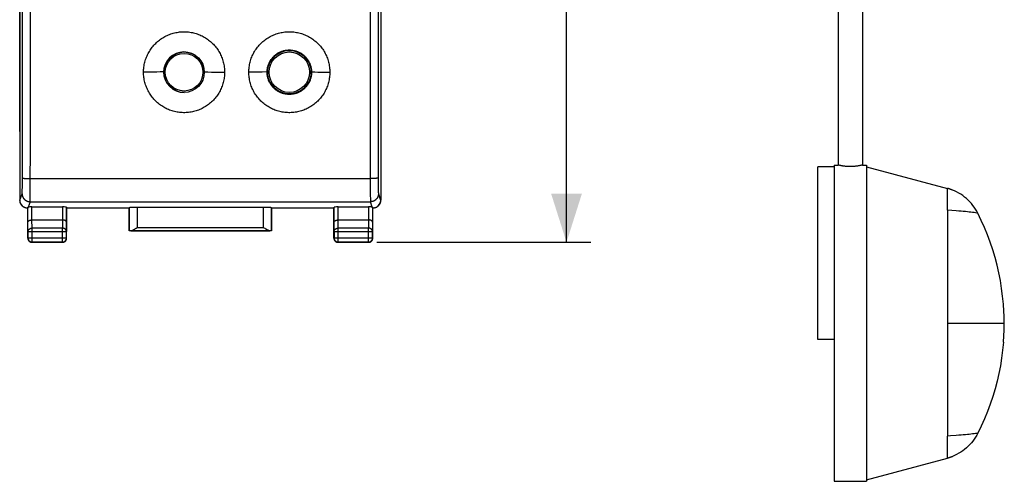
# Model space of a CAD drawing. Units: millimetres. Extents: x -3 to 164, y 44 to 148.
# Drawn here: x 103 to 164, y 44 to 73 of the extents above; entities that cross this region are included whole.
import ezdxf

# ---------------------------------------------------------------- set-up
doc = ezdxf.new("R2010")
doc.units = ezdxf.units.MM
doc.header["$LTSCALE"] = 16.335
doc.layers.get('0').update_dxf_attribs({"linetype": 'CONTINUOUS'})
for name, color, linetype in [('ASSI', 7, 'CONTINUOUS'), ('DRAFT', 7, 'CONTINUOUS'), ('RACCORDO', 7, 'CONTINUOUS'), ('SUPERFICI', 7, 'CONTINUOUS')]:
    doc.layers.add(name, color=color, linetype=linetype)
doc.styles.get("Standard").update_dxf_attribs({"font": 'txt', "width": 0.8})
doc.dimstyles.new('DIMSTYLE_1', dxfattribs={"dimtxt": 3, "dimasz": 3, "dimexe": 1.5, "dimexo": 0.5, "dimgap": 0.75, "dimtad": 1, "dimtxsty": 'STANDARD', "dimblk": '_FILLED', "dimblk1": '_FILLED', "dimblk2": '_FILLED', "dimcen": 0.09, "dimadec": 0, "dimazin": 0, "dimtfac": 1, "dimtofl": 0, "dimtmove": 0, "dimatfit": 3, "dimldrblk": '_FILLED', "dimfxl": 1, "dimtolj": 1, "dimarcsym": 0})

# ---------------------------------------------------------------- blocks, each defined once
blk = doc.blocks.new('_FILLED')
at = {"color": 0, "linetype": 'BYBLOCK'}
blk.add_solid([(0, 0), (-1, 0.317), (-1, -0.317)], dxfattribs=at)
blk = doc.blocks.new('*D3')
at = {"color": 7, "linetype": 'CONTINUOUS'}
for p, q in [((125.084, 108.136), (138.298, 108.136)), ((136.798, 108.136), (136.798, 83.636)), ((136.798, 59.136), (136.798, 83.636)), ((125.084, 59.136), (138.298, 59.136))]:
    blk.add_line(p, q, dxfattribs=at)
at = {"color": 7, "linetype": 'CONTINUOUS', "xscale": 3, "yscale": 3, "zscale": 3}
for p, rotation in [((136.798, 108.136), 90), ((136.798, 59.136), 270)]:
    blk.add_blockref('_FILLED', p, dxfattribs=dict(at, rotation=rotation))
at = {"color": 7, "linetype": 'CONTINUOUS', "insert": (133.048, 83.636), "char_height": 3, "width": 7.07143, "attachment_point": 2, "rotation": 90, "line_spacing_factor": 0.9}
blk.add_mtext('49', dxfattribs=at)

msp = doc.modelspace()

# ---------------------------------------------------------------- linework, layer by layer
at = {"color": 253, "linetype": 'CONTINUOUS'}
for p, q in [((110.879, 69.639), (110.684, 69.636)), ((111.08, 69.642), (110.879, 69.639)), ((111.287, 69.645), (111.08, 69.642)), ((111.499, 69.648), (111.287, 69.645)), ((111.715, 69.65), (111.499, 69.648)), ((111.934, 69.652), (111.715, 69.65)), ((114.434, 69.652), (114.654, 69.65)), ((114.654, 69.65), (114.87, 69.648)), ((114.87, 69.648), (115.082, 69.645)), ((115.082, 69.645), (115.288, 69.642)), ((115.288, 69.642), (115.489, 69.639)), ((115.489, 69.639), (115.684, 69.636))]:
    msp.add_line(p, q, dxfattribs=at)
at = {"color": 7, "linetype": 'CONTINUOUS'}
for p, q in [((153.32, 63.901), (153.57, 63.901)), ((153.32, 63.901), (153.32, 44.371)), ((155.025, 63.89), (155.007, 63.886)), ((155.07, 63.901), (155.32, 63.901)), ((155.32, 63.901), (155.32, 44.371)), ((153.32, 63.801), (152.32, 63.801)), ((152.32, 53.136), (152.32, 63.801)), ((155.32, 63.801), (160.32, 62.461)), ((160.32, 62.461), (160.32, 62.452)), ((160.32, 61.392), (160.319, 61.774)), ((160.32, 61.112), (160.32, 61.392)), ((160.319, 55.327), (160.32, 54.931)), ((160.32, 54.931), (160.32, 54.533)), ((163.773, 55.317), (163.773, 55.317)), ((160.32, 54.533), (160.32, 53.738)), ((160.32, 54.136), (163.83, 54.136)), ((160.32, 53.738), (160.32, 53.341)), ((153.32, 53.136), (152.32, 53.136)), ((160.32, 53.341), (160.319, 52.944)), ((160.318, 49.208), (160.32, 48.664)), ((160.32, 46.128), (160.32, 47.159)), ((155.32, 44.471), (160.32, 45.81)), ((160.32, 45.82), (160.32, 46.128)), ((160.32, 45.82), (160.32, 45.81)), ((153.32, 44.371), (155.32, 44.371))]:
    msp.add_line(p, q, dxfattribs=at)
for points in [[(110.684, 69.636), (110.686, 69.716), (110.689, 69.795), (110.696, 69.874), (110.705, 69.953), (110.716, 70.032), (110.73, 70.11), (110.746, 70.188), (110.765, 70.265), (110.786, 70.342), (110.81, 70.418), (110.836, 70.493), (110.864, 70.567), (110.895, 70.64), (110.928, 70.712), (110.963, 70.783), (111.001, 70.853), (111.04, 70.921), (111.082, 70.988), (111.126, 71.054), (111.172, 71.119), (111.22, 71.182), (111.27, 71.243), (111.322, 71.303), (111.375, 71.361), (111.431, 71.418), (111.488, 71.472), (111.547, 71.525), (111.608, 71.576), (111.67, 71.625), (111.734, 71.672), (111.8, 71.717), (111.867, 71.76), (111.935, 71.801), (112.004, 71.84), (112.075, 71.876), (112.147, 71.91), (112.219, 71.942), (112.293, 71.971), (112.368, 71.999), (112.443, 72.023), (112.519, 72.046), (112.596, 72.066), (112.674, 72.083), (112.751, 72.098), (112.83, 72.11), (112.908, 72.12), (112.987, 72.128), (113.066, 72.133), (113.145, 72.135), (113.224, 72.135), (113.303, 72.133), (113.382, 72.128), (113.461, 72.12), (113.539, 72.11), (113.617, 72.098), (113.695, 72.083), (113.772, 72.066), (113.849, 72.046), (113.925, 72.023), (114.001, 71.999), (114.075, 71.972), (114.149, 71.942), (114.222, 71.91), (114.294, 71.876), (114.364, 71.84), (114.434, 71.801), (114.502, 71.76), (114.569, 71.717), (114.634, 71.672), (114.698, 71.625), (114.761, 71.576), (114.821, 71.525), (114.88, 71.472), (114.938, 71.418), (114.993, 71.361), (115.047, 71.303), (115.099, 71.243), (115.149, 71.182), (115.197, 71.119), (115.243, 71.054), (115.287, 70.988), (115.329, 70.921), (115.368, 70.853), (115.406, 70.783), (115.441, 70.712), (115.474, 70.64), (115.505, 70.567), (115.533, 70.493), (115.559, 70.418), (115.583, 70.342), (115.604, 70.266), (115.623, 70.188), (115.639, 70.111), (115.653, 70.032), (115.664, 69.954), (115.673, 69.875), (115.679, 69.795), (115.683, 69.716), (115.684, 69.636)], [(117.184, 69.636), (117.186, 69.716), (117.189, 69.795), (117.196, 69.874), (117.205, 69.953), (117.216, 70.032), (117.23, 70.11), (117.246, 70.188), (117.265, 70.265), (117.286, 70.342), (117.31, 70.418), (117.336, 70.493), (117.364, 70.567), (117.395, 70.64), (117.428, 70.712), (117.463, 70.783), (117.501, 70.853), (117.54, 70.921), (117.582, 70.988), (117.626, 71.054), (117.672, 71.119), (117.72, 71.182), (117.77, 71.243), (117.822, 71.303), (117.875, 71.361), (117.931, 71.418), (117.988, 71.472), (118.047, 71.525), (118.108, 71.576), (118.17, 71.625), (118.234, 71.672), (118.3, 71.717), (118.367, 71.76), (118.435, 71.801), (118.504, 71.84), (118.575, 71.876), (118.647, 71.91), (118.719, 71.942), (118.793, 71.971), (118.868, 71.999), (118.943, 72.023), (119.019, 72.046), (119.096, 72.066), (119.174, 72.083), (119.251, 72.098), (119.33, 72.11), (119.408, 72.12), (119.487, 72.128), (119.566, 72.133), (119.645, 72.135), (119.724, 72.135), (119.803, 72.133), (119.882, 72.128), (119.961, 72.12), (120.039, 72.11), (120.117, 72.098), (120.195, 72.083), (120.272, 72.066), (120.349, 72.046), (120.425, 72.023), (120.501, 71.999), (120.575, 71.972), (120.649, 71.942), (120.722, 71.91), (120.794, 71.876), (120.864, 71.84), (120.934, 71.801), (121.002, 71.76), (121.069, 71.717), (121.134, 71.672), (121.198, 71.625), (121.261, 71.576), (121.321, 71.525), (121.38, 71.472), (121.438, 71.418), (121.493, 71.361), (121.547, 71.303), (121.599, 71.243), (121.649, 71.182), (121.697, 71.119), (121.743, 71.054), (121.787, 70.988), (121.829, 70.921), (121.868, 70.853), (121.906, 70.783), (121.941, 70.712), (121.974, 70.64), (122.005, 70.567), (122.033, 70.493), (122.059, 70.418), (122.083, 70.342), (122.104, 70.266), (122.123, 70.188), (122.139, 70.111), (122.153, 70.032), (122.164, 69.954), (122.173, 69.875), (122.179, 69.795), (122.183, 69.716), (122.184, 69.636)], [(115.684, 69.636), (115.683, 69.556), (115.679, 69.476), (115.673, 69.397), (115.664, 69.318), (115.653, 69.239), (115.639, 69.161), (115.623, 69.083), (115.604, 69.006), (115.583, 68.93), (115.559, 68.854), (115.533, 68.779), (115.505, 68.705), (115.474, 68.632), (115.441, 68.56), (115.406, 68.489), (115.368, 68.419), (115.329, 68.35), (115.287, 68.283), (115.243, 68.217), (115.197, 68.153), (115.149, 68.09), (115.099, 68.028), (115.047, 67.968), (114.993, 67.91), (114.937, 67.853), (114.88, 67.798), (114.821, 67.745), (114.76, 67.694), (114.697, 67.645), (114.633, 67.598), (114.568, 67.553), (114.501, 67.511), (114.433, 67.47), (114.364, 67.431), (114.293, 67.395), (114.222, 67.361), (114.149, 67.329), (114.076, 67.3), (114.002, 67.273), (113.926, 67.248), (113.85, 67.226), (113.774, 67.206), (113.697, 67.189), (113.619, 67.174), (113.541, 67.161), (113.462, 67.151), (113.383, 67.144), (113.304, 67.139), (113.224, 67.136), (113.145, 67.136), (113.065, 67.139), (112.986, 67.144), (112.907, 67.151), (112.828, 67.161), (112.75, 67.174), (112.672, 67.189), (112.595, 67.206), (112.518, 67.226), (112.442, 67.248), (112.367, 67.273), (112.293, 67.3), (112.219, 67.33), (112.147, 67.361), (112.075, 67.395), (112.005, 67.431), (111.936, 67.47), (111.868, 67.511), (111.801, 67.553), (111.736, 67.598), (111.672, 67.645), (111.609, 67.694), (111.548, 67.745), (111.489, 67.798), (111.431, 67.853), (111.376, 67.91), (111.322, 67.968), (111.27, 68.028), (111.22, 68.09), (111.172, 68.153), (111.126, 68.217), (111.082, 68.283), (111.04, 68.351), (111, 68.419), (110.963, 68.489), (110.928, 68.56), (110.895, 68.632), (110.864, 68.705), (110.836, 68.779), (110.81, 68.854), (110.786, 68.93), (110.765, 69.006), (110.746, 69.083), (110.73, 69.161), (110.716, 69.239), (110.705, 69.318), (110.696, 69.397), (110.689, 69.476), (110.686, 69.556), (110.684, 69.636)], [(122.184, 69.636), (122.183, 69.556), (122.179, 69.476), (122.173, 69.397), (122.164, 69.318), (122.153, 69.239), (122.139, 69.161), (122.123, 69.083), (122.104, 69.006), (122.083, 68.93), (122.059, 68.854), (122.033, 68.779), (122.005, 68.705), (121.974, 68.632), (121.941, 68.56), (121.906, 68.489), (121.868, 68.419), (121.829, 68.35), (121.787, 68.283), (121.743, 68.217), (121.697, 68.153), (121.649, 68.09), (121.599, 68.028), (121.547, 67.968), (121.493, 67.91), (121.437, 67.853), (121.38, 67.798), (121.321, 67.745), (121.26, 67.694), (121.197, 67.645), (121.133, 67.598), (121.068, 67.553), (121.001, 67.511), (120.933, 67.47), (120.864, 67.431), (120.793, 67.395), (120.722, 67.361), (120.649, 67.329), (120.576, 67.3), (120.502, 67.273), (120.426, 67.248), (120.35, 67.226), (120.274, 67.206), (120.197, 67.189), (120.119, 67.174), (120.041, 67.161), (119.962, 67.151), (119.883, 67.144), (119.804, 67.139), (119.724, 67.136), (119.645, 67.136), (119.565, 67.139), (119.486, 67.144), (119.407, 67.151), (119.328, 67.161), (119.25, 67.174), (119.172, 67.189), (119.095, 67.206), (119.018, 67.226), (118.942, 67.248), (118.867, 67.273), (118.793, 67.3), (118.719, 67.33), (118.647, 67.361), (118.575, 67.395), (118.505, 67.431), (118.436, 67.47), (118.368, 67.511), (118.301, 67.553), (118.236, 67.598), (118.172, 67.645), (118.109, 67.694), (118.048, 67.745), (117.989, 67.798), (117.931, 67.853), (117.876, 67.91), (117.822, 67.968), (117.77, 68.028), (117.72, 68.09), (117.672, 68.153), (117.626, 68.217), (117.582, 68.283), (117.54, 68.351), (117.5, 68.419), (117.463, 68.489), (117.428, 68.56), (117.395, 68.632), (117.364, 68.705), (117.336, 68.779), (117.31, 68.854), (117.286, 68.93), (117.265, 69.006), (117.246, 69.083), (117.23, 69.161), (117.216, 69.239), (117.205, 69.318), (117.196, 69.397), (117.189, 69.476), (117.186, 69.556), (117.184, 69.636)], [(153.586, 63.897), (153.577, 63.899), (153.572, 63.9), (153.57, 63.901)], [(153.677, 63.876), (153.633, 63.886), (153.614, 63.89), (153.586, 63.897)], [(154.32, 63.809), (154.271, 63.81), (154.223, 63.811), (154.175, 63.813), (154.127, 63.816), (154.08, 63.819), (154.034, 63.823), (153.989, 63.827), (153.946, 63.832), (153.905, 63.837), (153.866, 63.843), (153.829, 63.849), (153.794, 63.854), (153.762, 63.86), (153.732, 63.866), (153.703, 63.871), (153.677, 63.876)], [(155.007, 63.886), (154.962, 63.876), (154.936, 63.871), (154.908, 63.866), (154.878, 63.86), (154.845, 63.854), (154.811, 63.849), (154.774, 63.843), (154.735, 63.838), (154.693, 63.832), (154.65, 63.827), (154.606, 63.823), (154.56, 63.819), (154.513, 63.816), (154.465, 63.813), (154.417, 63.811), (154.368, 63.81), (154.32, 63.809)], [(155.07, 63.901), (155.068, 63.9), (155.062, 63.899), (155.053, 63.897), (155.025, 63.89)], [(160.319, 61.774), (160.319, 61.838), (160.319, 61.898), (160.319, 61.954), (160.32, 62.007), (160.321, 62.056), (160.322, 62.102), (160.324, 62.219)], [(160.32, 62.337), (160.32, 62.44), (160.32, 62.452)], [(160.324, 62.219), (160.324, 62.252), (160.323, 62.283), (160.322, 62.311), (160.32, 62.337)], [(162.195, 60.927), (162.127, 61.054), (162.053, 61.177), (161.972, 61.297), (161.886, 61.413), (161.795, 61.525), (161.697, 61.633), (161.595, 61.736), (161.488, 61.834), (161.375, 61.927), (161.259, 62.014), (161.138, 62.095), (161.014, 62.171), (160.887, 62.24), (160.756, 62.303), (160.623, 62.359)], [(160.32, 61.112), (160.321, 60.882), (160.322, 60.64), (160.323, 60.391), (160.322, 60.135), (160.321, 59.875)], [(163.773, 55.317), (163.727, 55.803), (163.665, 56.287), (163.587, 56.769), (163.493, 57.248), (163.384, 57.724), (163.26, 58.196), (163.12, 58.665), (162.964, 59.13), (162.794, 59.589), (162.609, 60.042), (162.409, 60.488), (162.195, 60.927)], [(160.321, 59.875), (160.318, 59.066), (160.317, 58.789), (160.317, 58.508), (160.318, 58.226), (160.319, 57.941), (160.32, 57.655), (160.322, 57.368), (160.324, 57.079), (160.323, 56.789)], [(160.323, 56.789), (160.32, 55.621), (160.319, 55.327)], [(160.319, 52.944), (160.321, 52.358), (160.323, 51.774)], [(163.773, 52.954), (163.727, 52.469), (163.665, 51.984), (163.587, 51.502), (163.493, 51.023), (163.384, 50.547), (163.26, 50.075), (163.12, 49.606), (162.964, 49.141), (162.794, 48.682), (162.609, 48.23), (162.409, 47.783), (162.195, 47.344)], [(160.323, 51.774), (160.323, 51.484), (160.324, 51.195), (160.322, 50.906), (160.32, 50.619), (160.319, 50.333), (160.318, 50.048), (160.317, 49.765), (160.317, 49.485), (160.318, 49.208)], [(160.32, 48.664), (160.322, 48.137), (160.323, 47.881), (160.322, 47.631), (160.321, 47.39), (160.32, 47.159)], [(162.195, 47.344), (162.127, 47.218), (162.053, 47.095), (161.972, 46.975), (161.886, 46.859), (161.795, 46.747), (161.697, 46.639), (161.595, 46.536), (161.488, 46.438), (161.375, 46.345), (161.259, 46.258), (161.138, 46.176), (161.014, 46.101), (160.887, 46.032), (160.756, 45.969), (160.623, 45.912)]]:
    msp.add_lwpolyline(points, dxfattribs=at)
at = {"color": 253, "linetype": 'CONTINUOUS'}
for points in [[(162.195, 60.927), (162.13, 60.94), (162.055, 60.953), (161.97, 60.965), (161.875, 60.978), (161.772, 60.99), (161.661, 61.002), (161.547, 61.013), (161.427, 61.025), (161.298, 61.036), (161.161, 61.048), (161.015, 61.059), (160.858, 61.072), (160.32, 61.112)], [(160.858, 47.2), (160.507, 47.173), (160.32, 47.159)], [(162.195, 47.344), (162.13, 47.331), (162.055, 47.319), (161.97, 47.306), (161.875, 47.294), (161.772, 47.282), (161.661, 47.27), (161.547, 47.258), (161.427, 47.247), (161.298, 47.235), (161.161, 47.224), (161.015, 47.212), (160.858, 47.2)]]:
    msp.add_lwpolyline(points, dxfattribs=at)
at = {"color": 7, "linetype": 'CONTINUOUS'}
msp.add_circle((119.684, 69.636), 1.25, dxfattribs=at)
for start, end in [(0.74605, 269.99892), (359.00375, 360)]:
    msp.add_arc((113.184, 69.636), 1.25, start, end, dxfattribs=at)
at = {"layer": 'ASSI', "color": 7, "linetype": 'CONTINUOUS'}
for p, q in [((103.034, 65.964), (103.034, 101.307)), ((125.334, 101.307), (125.334, 65.964)), ((153.57, 73.636), (153.57, 63.901)), ((155.07, 73.636), (155.07, 63.901))]:
    msp.add_line(p, q, dxfattribs=at)
at = {"layer": 'DRAFT', "color": 7, "linetype": 'CONTINUOUS'}
for p, q in [((118.474, 70.246), (118.491, 70.256)), ((118.491, 70.256), (118.508, 70.267)), ((118.508, 70.267), (118.525, 70.277)), ((118.525, 70.277), (118.612, 70.277)), ((120.844, 70.277), (120.757, 70.277)), ((120.844, 70.277), (120.861, 70.267)), ((120.861, 70.267), (120.878, 70.256)), ((120.878, 70.256), (120.895, 70.246)), ((118.491, 69.015), (118.474, 69.025)), ((118.508, 69.005), (118.491, 69.015)), ((118.525, 68.995), (118.508, 69.005)), ((118.525, 68.995), (118.612, 68.995)), ((120.844, 68.995), (120.757, 68.995)), ((120.861, 69.005), (120.844, 68.995)), ((120.878, 69.015), (120.861, 69.005)), ((120.895, 69.025), (120.878, 69.015)), ((109.784, 61.236), (105.934, 61.236)), ((109.784, 59.836), (109.784, 61.236)), ((122.434, 61.236), (118.584, 61.236)), ((118.584, 61.236), (118.584, 59.836)), ((118.584, 59.836), (109.784, 59.836))]:
    msp.add_line(p, q, dxfattribs=at)
at = {"layer": 'DRAFT', "color": 253, "linetype": 'CONTINUOUS'}
for p, q in [((117.451, 69.64), (117.184, 69.636)), ((117.729, 69.644), (117.451, 69.64)), ((118.016, 69.648), (117.729, 69.644)), ((118.311, 69.651), (118.016, 69.648)), ((121.058, 69.651), (121.255, 69.649)), ((121.255, 69.649), (121.45, 69.647)), ((121.45, 69.647), (121.64, 69.644)), ((121.64, 69.644), (121.826, 69.642)), ((121.826, 69.642), (122.008, 69.639)), ((122.008, 69.639), (122.184, 69.636))]:
    msp.add_line(p, q, dxfattribs=at)
at = {"layer": 'DRAFT', "color": 7, "linetype": 'CONTINUOUS'}
for points in [[(118.311, 69.651), (118.312, 69.698), (118.315, 69.746), (118.32, 69.793), (118.326, 69.84), (118.334, 69.887), (118.343, 69.934), (118.355, 69.98), (118.367, 70.026), (118.382, 70.071), (118.397, 70.116), (118.415, 70.16), (118.434, 70.204), (118.454, 70.247), (118.476, 70.289), (118.499, 70.331), (118.524, 70.371), (118.55, 70.411), (118.578, 70.45), (118.607, 70.488), (118.637, 70.524), (118.668, 70.56), (118.701, 70.595), (118.734, 70.628), (118.769, 70.66), (118.805, 70.691), (118.843, 70.721), (118.881, 70.75), (118.92, 70.777), (118.96, 70.803), (119.001, 70.827), (119.043, 70.85), (119.085, 70.872), (119.128, 70.892), (119.172, 70.91), (119.216, 70.927), (119.261, 70.943), (119.307, 70.957), (119.353, 70.969), (119.4, 70.98), (119.447, 70.989), (119.494, 70.996), (119.542, 71.002), (119.589, 71.006), (119.637, 71.009), (119.684, 71.01)], [(119.684, 71.01), (119.735, 71.009), (119.786, 71.006), (119.837, 71.001), (119.888, 70.994), (119.938, 70.986), (119.988, 70.976), (120.037, 70.963), (120.086, 70.949), (120.135, 70.934), (120.182, 70.916), (120.229, 70.897), (120.276, 70.876), (120.321, 70.853), (120.366, 70.828), (120.41, 70.802), (120.453, 70.774), (120.495, 70.745), (120.536, 70.714), (120.575, 70.681), (120.613, 70.648), (120.65, 70.612), (120.686, 70.576), (120.72, 70.538), (120.753, 70.499), (120.784, 70.459), (120.814, 70.417), (120.843, 70.374), (120.869, 70.331), (120.894, 70.286), (120.918, 70.241), (120.939, 70.195), (120.959, 70.148), (120.977, 70.1), (120.993, 70.052), (121.008, 70.003), (121.021, 69.954), (121.031, 69.904), (121.041, 69.854), (121.048, 69.803), (121.053, 69.752), (121.056, 69.702), (121.058, 69.651)], [(119.684, 68.262), (119.636, 68.263), (119.588, 68.266), (119.54, 68.27), (119.492, 68.276), (119.444, 68.284), (119.397, 68.293), (119.35, 68.304), (119.304, 68.316), (119.258, 68.33), (119.212, 68.346), (119.167, 68.364), (119.123, 68.382), (119.079, 68.403), (119.036, 68.425), (118.994, 68.449), (118.953, 68.474), (118.912, 68.5), (118.873, 68.528), (118.834, 68.557), (118.797, 68.588), (118.76, 68.62), (118.725, 68.653), (118.691, 68.687), (118.659, 68.722), (118.627, 68.759), (118.597, 68.797), (118.568, 68.836), (118.54, 68.876), (118.514, 68.917), (118.49, 68.958), (118.467, 69.001), (118.445, 69.044), (118.425, 69.088), (118.406, 69.132), (118.39, 69.177), (118.374, 69.223), (118.361, 69.269), (118.349, 69.316), (118.338, 69.363), (118.329, 69.411), (118.322, 69.459), (118.317, 69.507), (118.313, 69.555), (118.311, 69.603), (118.311, 69.651)], [(121.058, 69.651), (121.057, 69.603), (121.055, 69.555), (121.052, 69.507), (121.046, 69.459), (121.039, 69.411), (121.031, 69.364), (121.02, 69.317), (121.008, 69.27), (120.995, 69.224), (120.979, 69.178), (120.962, 69.133), (120.944, 69.088), (120.924, 69.044), (120.902, 69.001), (120.879, 68.959), (120.855, 68.917), (120.829, 68.877), (120.801, 68.837), (120.773, 68.798), (120.743, 68.761), (120.711, 68.724), (120.679, 68.689), (120.645, 68.654), (120.61, 68.621), (120.574, 68.589), (120.536, 68.558), (120.498, 68.529), (120.458, 68.501), (120.418, 68.475), (120.376, 68.45), (120.334, 68.426), (120.292, 68.404), (120.248, 68.383), (120.204, 68.364), (120.159, 68.347), (120.113, 68.331), (120.067, 68.317), (120.02, 68.304), (119.973, 68.293), (119.925, 68.284), (119.877, 68.276), (119.829, 68.27), (119.781, 68.266), (119.733, 68.263), (119.684, 68.262)]]:
    msp.add_lwpolyline(points, dxfattribs=at)
for radius, start, end in [(1.325, 28.93296, 151.06704), (1.356, 153.23372, 206.76628), (1.356, 333.23372, 26.76628), (1.325, 208.93296, 331.06704)]:
    msp.add_arc((119.684, 69.636), radius, start, end, dxfattribs=at)
at = {"layer": 'RACCORDO', "color": 7, "linetype": 'CONTINUOUS'}
for p, q in [((103.034, 105.537), (103.034, 61.735)), ((125.334, 105.537), (125.334, 61.735)), ((103.305, 61.296), (103.323, 61.287)), ((103.542, 61.302), (103.534, 61.236)), ((103.534, 59.386), (103.534, 61.236)), ((103.792, 61.314), (105.677, 61.314)), ((105.934, 61.236), (105.927, 61.301)), ((105.934, 59.386), (105.934, 61.236)), ((109.784, 61.236), (109.787, 61.262)), ((118.081, 61.288), (110.287, 61.288)), ((118.584, 61.236), (118.581, 61.262)), ((122.434, 61.236), (122.442, 61.301)), ((122.434, 59.386), (122.434, 61.236)), ((122.692, 61.314), (124.577, 61.314)), ((124.834, 61.236), (124.827, 61.302)), ((124.834, 59.386), (124.834, 61.236)), ((125.046, 61.287), (125.063, 61.296)), ((103.792, 60.513), (105.676, 60.513)), ((122.692, 60.513), (124.576, 60.513)), ((109.787, 59.839), (109.784, 59.836)), ((110.188, 59.978), (110.216, 59.996)), ((110.216, 59.996), (110.287, 60.04)), ((118.138, 60.005), (118.081, 60.04)), ((118.181, 59.978), (118.138, 60.005)), ((118.209, 59.961), (118.181, 59.978)), ((118.581, 59.839), (118.584, 59.836)), ((105.684, 59.136), (103.784, 59.136)), ((124.584, 59.136), (122.684, 59.136))]:
    msp.add_line(p, q, dxfattribs=at)
at = {"layer": 'RACCORDO', "color": 253, "linetype": 'CONTINUOUS'}
for p, q in [((124.672, 72.863), (124.673, 68.946)), ((125.162, 72.873), (125.163, 68.961)), ((103.203, 65.049), (103.205, 68.961)), ((103.693, 65.031), (103.695, 68.946)), ((103.201, 62.849), (103.203, 65.049)), ((103.691, 62.66), (103.693, 65.031)), ((103.198, 62.504), (103.2, 62.652)), ((103.2, 62.652), (103.201, 62.849)), ((103.357, 63.079), (103.392, 63.078)), ((103.392, 63.078), (103.429, 63.077)), ((103.429, 63.077), (103.47, 63.076)), ((103.47, 63.076), (103.512, 63.075)), ((103.512, 63.075), (103.555, 63.074)), ((103.555, 63.074), (103.623, 63.073)), ((103.623, 63.073), (103.692, 63.073)), ((103.689, 62.283), (103.691, 62.66)), ((103.692, 63.073), (124.723, 63.073)), ((124.677, 62.916), (124.679, 62.512)), ((124.791, 63.074), (124.723, 63.073)), ((124.857, 63.075), (124.791, 63.074)), ((124.899, 63.076), (124.857, 63.075)), ((124.939, 63.077), (124.899, 63.076)), ((124.977, 63.078), (124.939, 63.077)), ((125.012, 63.079), (124.977, 63.078)), ((125.044, 63.08), (125.012, 63.079)), ((125.167, 63.058), (125.168, 62.815)), ((125.168, 62.815), (125.169, 62.621)), ((125.169, 62.621), (125.171, 62.477)), ((103.052, 61.726), (103.185, 62.126)), ((103.192, 62.236), (103.193, 62.271)), ((103.193, 62.271), (103.195, 62.331)), ((103.195, 62.331), (103.196, 62.4)), ((103.196, 62.4), (103.198, 62.504)), ((103.684, 61.88), (103.686, 62.043)), ((103.686, 62.043), (103.689, 62.283)), ((124.679, 62.512), (124.681, 62.198)), ((124.681, 62.198), (124.683, 61.974)), ((125.171, 62.477), (125.173, 62.376)), ((125.173, 62.376), (125.174, 62.31)), ((125.174, 62.31), (125.176, 62.253)), ((125.176, 62.253), (125.177, 62.221)), ((125.177, 62.221), (125.178, 62.193)), ((125.184, 62.126), (125.317, 61.726)), ((103.034, 61.735), (103.052, 61.726)), ((103.675, 61.637), (103.565, 61.307)), ((103.675, 61.637), (124.694, 61.637)), ((103.681, 61.756), (103.682, 61.801)), ((103.682, 61.801), (103.684, 61.88)), ((124.683, 61.974), (124.685, 61.852)), ((124.685, 61.852), (124.687, 61.777)), ((124.687, 61.777), (124.688, 61.736)), ((124.688, 61.736), (124.689, 61.701)), ((124.804, 61.307), (124.694, 61.637)), ((125.317, 61.726), (125.334, 61.735)), ((103.542, 60.369), (103.542, 61.302)), ((103.792, 60.513), (103.792, 61.314)), ((105.677, 61.314), (105.677, 60.513)), ((105.927, 61.301), (105.927, 60.369)), ((109.787, 61.262), (109.787, 59.839)), ((110.287, 61.288), (110.287, 60.04)), ((118.081, 60.04), (118.081, 61.288)), ((118.581, 59.839), (118.581, 61.262)), ((122.442, 60.369), (122.442, 61.301)), ((122.692, 60.513), (122.692, 61.314)), ((124.577, 61.314), (124.577, 60.513)), ((124.827, 61.302), (124.827, 60.369)), ((103.547, 59.791), (103.542, 60.369)), ((103.797, 60.008), (103.792, 60.513)), ((105.676, 60.513), (105.671, 60.008)), ((105.927, 60.369), (105.921, 59.791)), ((122.447, 59.791), (122.442, 60.369)), ((122.697, 60.008), (122.692, 60.513)), ((124.576, 60.513), (124.571, 60.008)), ((124.827, 60.369), (124.821, 59.791)), ((103.547, 59.791), (105.921, 59.791)), ((103.547, 59.791), (103.547, 59.399)), ((105.671, 60.008), (103.797, 60.008)), ((103.797, 59.149), (103.797, 60.008)), ((105.671, 59.149), (105.671, 60.008)), ((105.921, 59.399), (105.921, 59.791)), ((109.888, 59.84), (118.481, 59.84)), ((110.287, 60.04), (118.081, 60.04)), ((122.447, 59.791), (124.821, 59.791)), ((122.447, 59.791), (122.447, 59.399)), ((124.571, 60.008), (122.697, 60.008)), ((122.697, 59.149), (122.697, 60.008)), ((124.571, 59.149), (124.571, 60.008)), ((124.821, 59.399), (124.821, 59.791)), ((103.534, 59.386), (103.547, 59.399)), ((103.547, 59.399), (105.921, 59.399)), ((103.784, 59.136), (103.797, 59.149)), ((103.797, 59.149), (105.671, 59.149)), ((105.684, 59.136), (105.671, 59.149)), ((105.934, 59.386), (105.921, 59.399)), ((122.434, 59.386), (122.447, 59.399)), ((122.447, 59.399), (124.821, 59.399)), ((122.684, 59.136), (122.697, 59.149)), ((122.697, 59.149), (124.571, 59.149)), ((124.584, 59.136), (124.571, 59.149)), ((124.834, 59.386), (124.821, 59.399))]:
    msp.add_line(p, q, dxfattribs=at)
for points in [[(124.67, 78.739), (124.67, 76.78), (124.672, 72.863)], [(125.16, 78.743), (125.16, 76.787), (125.162, 72.873)], [(103.205, 68.961), (103.206, 70.917), (103.208, 74.83)], [(103.695, 68.946), (103.696, 70.904), (103.698, 74.821)], [(124.673, 68.946), (124.674, 66.988), (124.676, 65.031), (124.677, 62.916)], [(125.163, 68.961), (125.164, 67.005), (125.167, 63.058)], [(103.202, 63.093), (103.203, 63.092), (103.205, 63.092), (103.208, 63.091), (103.212, 63.09), (103.217, 63.089), (103.224, 63.088), (103.231, 63.087), (103.239, 63.086), (103.249, 63.085), (103.259, 63.084), (103.27, 63.083), (103.283, 63.083), (103.296, 63.082), (103.31, 63.081), (103.325, 63.08), (103.357, 63.079)], [(125.167, 63.093), (125.166, 63.092), (125.164, 63.092), (125.161, 63.091), (125.157, 63.09), (125.151, 63.089), (125.145, 63.088), (125.138, 63.087), (125.129, 63.086), (125.12, 63.085), (125.11, 63.084), (125.098, 63.083), (125.086, 63.083), (125.073, 63.082), (125.059, 63.081), (125.044, 63.08)], [(103.185, 62.126), (103.186, 62.129), (103.186, 62.133), (103.187, 62.137), (103.188, 62.144), (103.188, 62.151), (103.189, 62.16), (103.189, 62.17), (103.19, 62.181), (103.191, 62.193), (103.191, 62.206), (103.192, 62.236)], [(103.185, 62.126), (103.186, 62.103), (103.187, 62.08), (103.19, 62.057), (103.194, 62.034), (103.199, 62.011), (103.205, 61.989), (103.212, 61.966), (103.22, 61.945), (103.23, 61.923), (103.24, 61.902), (103.251, 61.882), (103.263, 61.862), (103.276, 61.843), (103.29, 61.824), (103.305, 61.806), (103.321, 61.789), (103.337, 61.772), (103.354, 61.757), (103.372, 61.742), (103.391, 61.728), (103.41, 61.715), (103.43, 61.703), (103.451, 61.692), (103.472, 61.681), (103.493, 61.672), (103.515, 61.664), (103.537, 61.657), (103.56, 61.651), (103.582, 61.646), (103.605, 61.642), (103.629, 61.639), (103.652, 61.638), (103.675, 61.637)], [(125.184, 62.126), (125.183, 62.103), (125.181, 62.08), (125.179, 62.057), (125.175, 62.034), (125.17, 62.011), (125.164, 61.989), (125.156, 61.966), (125.148, 61.945), (125.139, 61.923), (125.129, 61.902), (125.118, 61.882), (125.106, 61.862), (125.093, 61.843), (125.079, 61.824), (125.064, 61.806), (125.048, 61.789), (125.032, 61.772), (125.014, 61.757), (124.996, 61.742), (124.978, 61.728), (124.958, 61.715), (124.938, 61.703), (124.918, 61.692), (124.897, 61.681), (124.876, 61.672), (124.854, 61.664), (124.832, 61.657), (124.809, 61.651), (124.786, 61.646), (124.763, 61.642), (124.74, 61.639), (124.717, 61.638), (124.694, 61.637)], [(125.178, 62.193), (125.179, 62.181), (125.179, 62.17), (125.18, 62.16), (125.18, 62.151), (125.181, 62.144), (125.182, 62.137), (125.182, 62.133), (125.183, 62.129), (125.184, 62.126)], [(103.675, 61.637), (103.676, 61.641), (103.676, 61.646), (103.677, 61.654), (103.678, 61.663), (103.678, 61.674), (103.679, 61.687), (103.679, 61.701), (103.68, 61.718), (103.681, 61.756)], [(124.689, 61.701), (124.69, 61.687), (124.691, 61.674), (124.691, 61.663), (124.692, 61.654), (124.692, 61.646), (124.693, 61.641), (124.694, 61.637)], [(103.547, 59.791), (103.548, 59.803), (103.549, 59.814), (103.551, 59.825), (103.553, 59.836), (103.556, 59.847), (103.56, 59.858), (103.564, 59.869), (103.569, 59.879), (103.575, 59.889), (103.581, 59.899), (103.588, 59.909), (103.595, 59.918), (103.603, 59.927), (103.612, 59.936), (103.621, 59.944), (103.63, 59.952), (103.64, 59.959), (103.651, 59.966), (103.662, 59.973), (103.673, 59.979), (103.684, 59.984), (103.696, 59.989), (103.708, 59.993), (103.72, 59.997), (103.733, 60), (103.746, 60.003), (103.758, 60.005), (103.771, 60.007), (103.784, 60.008), (103.797, 60.008)], [(105.921, 59.791), (105.921, 59.803), (105.92, 59.814), (105.918, 59.825), (105.916, 59.836), (105.913, 59.847), (105.909, 59.858), (105.904, 59.869), (105.899, 59.879), (105.894, 59.889), (105.888, 59.899), (105.881, 59.909), (105.873, 59.918), (105.865, 59.927), (105.857, 59.936), (105.848, 59.944), (105.838, 59.952), (105.828, 59.959), (105.818, 59.966), (105.807, 59.973), (105.796, 59.979), (105.785, 59.984), (105.773, 59.989), (105.761, 59.993), (105.748, 59.997), (105.736, 60), (105.723, 60.003), (105.71, 60.005), (105.697, 60.007), (105.684, 60.008), (105.671, 60.008)], [(122.447, 59.791), (122.448, 59.803), (122.449, 59.814), (122.451, 59.825), (122.453, 59.836), (122.456, 59.847), (122.46, 59.858), (122.464, 59.869), (122.469, 59.879), (122.475, 59.889), (122.481, 59.899), (122.488, 59.909), (122.495, 59.918), (122.503, 59.927), (122.512, 59.936), (122.521, 59.944), (122.53, 59.952), (122.54, 59.959), (122.551, 59.966), (122.562, 59.973), (122.573, 59.979), (122.584, 59.984), (122.596, 59.989), (122.608, 59.993), (122.62, 59.997), (122.633, 60), (122.646, 60.003), (122.658, 60.005), (122.671, 60.007), (122.684, 60.008), (122.697, 60.008)], [(124.821, 59.791), (124.821, 59.803), (124.82, 59.814), (124.818, 59.825), (124.816, 59.836), (124.813, 59.847), (124.809, 59.858), (124.804, 59.869), (124.799, 59.879), (124.794, 59.889), (124.788, 59.899), (124.781, 59.909), (124.773, 59.918), (124.765, 59.927), (124.757, 59.936), (124.748, 59.944), (124.738, 59.952), (124.728, 59.959), (124.718, 59.966), (124.707, 59.973), (124.696, 59.979), (124.685, 59.984), (124.673, 59.989), (124.661, 59.993), (124.648, 59.997), (124.636, 60), (124.623, 60.003), (124.61, 60.005), (124.597, 60.007), (124.584, 60.008), (124.571, 60.008)], [(103.547, 59.399), (103.548, 59.386), (103.549, 59.373), (103.551, 59.36), (103.553, 59.347), (103.556, 59.334), (103.56, 59.322), (103.564, 59.309), (103.569, 59.297), (103.575, 59.285), (103.581, 59.274), (103.588, 59.263), (103.595, 59.252), (103.603, 59.241), (103.612, 59.232), (103.621, 59.222), (103.63, 59.213), (103.64, 59.205), (103.651, 59.197), (103.661, 59.189), (103.672, 59.182), (103.684, 59.176), (103.696, 59.17), (103.708, 59.165), (103.72, 59.161), (103.733, 59.157), (103.745, 59.154), (103.758, 59.152), (103.771, 59.15), (103.784, 59.149), (103.797, 59.149)], [(105.671, 59.149), (105.684, 59.149), (105.697, 59.15), (105.71, 59.152), (105.723, 59.154), (105.736, 59.157), (105.748, 59.161), (105.761, 59.165), (105.773, 59.17), (105.785, 59.176), (105.796, 59.182), (105.807, 59.189), (105.818, 59.197), (105.829, 59.204), (105.839, 59.213), (105.848, 59.222), (105.857, 59.231), (105.866, 59.241), (105.873, 59.252), (105.881, 59.263), (105.888, 59.274), (105.894, 59.285), (105.9, 59.297), (105.905, 59.309), (105.909, 59.322), (105.913, 59.334), (105.916, 59.347), (105.918, 59.36), (105.92, 59.373), (105.921, 59.386), (105.921, 59.399)], [(122.447, 59.399), (122.448, 59.386), (122.449, 59.373), (122.451, 59.36), (122.453, 59.347), (122.456, 59.334), (122.46, 59.322), (122.464, 59.309), (122.469, 59.297), (122.475, 59.285), (122.481, 59.274), (122.488, 59.263), (122.495, 59.252), (122.503, 59.242), (122.512, 59.232), (122.521, 59.222), (122.53, 59.213), (122.54, 59.205), (122.55, 59.197), (122.561, 59.189), (122.572, 59.182), (122.584, 59.176), (122.596, 59.17), (122.608, 59.165), (122.62, 59.161), (122.633, 59.157), (122.645, 59.154), (122.658, 59.152), (122.671, 59.15), (122.684, 59.149), (122.697, 59.149)], [(124.571, 59.149), (124.584, 59.149), (124.597, 59.15), (124.61, 59.152), (124.623, 59.154), (124.636, 59.157), (124.649, 59.161), (124.661, 59.165), (124.673, 59.17), (124.685, 59.176), (124.696, 59.182), (124.707, 59.189), (124.718, 59.197), (124.729, 59.205), (124.739, 59.213), (124.748, 59.222), (124.757, 59.232), (124.766, 59.242), (124.774, 59.252), (124.781, 59.263), (124.788, 59.274), (124.794, 59.285), (124.8, 59.297), (124.805, 59.309), (124.809, 59.322), (124.813, 59.334), (124.816, 59.347), (124.818, 59.36), (124.82, 59.373), (124.821, 59.386), (124.821, 59.399)]]:
    msp.add_lwpolyline(points, dxfattribs=at)
at = {"layer": 'RACCORDO', "color": 7, "linetype": 'CONTINUOUS'}
for points in [[(103.323, 61.287), (103.31, 61.294), (103.29, 61.305), (103.271, 61.318), (103.251, 61.331), (103.233, 61.345), (103.215, 61.361), (103.198, 61.377), (103.182, 61.394), (103.166, 61.411), (103.152, 61.429), (103.138, 61.448), (103.125, 61.468), (103.114, 61.488), (103.103, 61.508), (103.093, 61.529), (103.084, 61.55), (103.077, 61.571), (103.07, 61.593), (103.065, 61.615), (103.06, 61.637), (103.056, 61.659), (103.054, 61.681), (103.052, 61.704), (103.052, 61.726)], [(125.317, 61.726), (125.316, 61.704), (125.315, 61.681), (125.312, 61.659), (125.309, 61.637), (125.304, 61.615), (125.299, 61.593), (125.292, 61.571), (125.284, 61.55), (125.276, 61.529), (125.266, 61.508), (125.255, 61.488), (125.244, 61.468), (125.231, 61.448), (125.217, 61.429), (125.203, 61.411), (125.187, 61.394), (125.171, 61.377), (125.154, 61.361), (125.136, 61.345), (125.117, 61.331), (125.098, 61.318), (125.079, 61.305), (125.058, 61.294), (125.046, 61.287)], [(103.534, 61.236), (103.511, 61.237), (103.488, 61.239), (103.465, 61.242), (103.442, 61.246), (103.419, 61.251), (103.396, 61.258), (103.374, 61.265), (103.352, 61.274), (103.331, 61.283), (103.323, 61.287)], [(103.542, 61.302), (103.542, 61.302), (103.543, 61.303), (103.544, 61.304), (103.546, 61.304), (103.549, 61.305), (103.552, 61.305), (103.556, 61.306), (103.56, 61.306), (103.565, 61.307)], [(124.804, 61.307), (124.808, 61.306), (124.813, 61.306), (124.816, 61.305), (124.82, 61.305), (124.822, 61.304), (124.824, 61.304), (124.826, 61.303), (124.827, 61.302), (124.827, 61.302)], [(125.046, 61.287), (125.038, 61.283), (125.016, 61.274), (124.995, 61.265), (124.972, 61.258), (124.95, 61.251), (124.927, 61.246), (124.904, 61.242), (124.881, 61.239), (124.858, 61.237), (124.834, 61.236)], [(103.542, 60.369), (103.542, 60.375), (103.543, 60.381), (103.544, 60.388), (103.546, 60.394), (103.548, 60.4), (103.551, 60.406), (103.554, 60.413), (103.558, 60.419), (103.562, 60.425), (103.566, 60.431), (103.572, 60.437), (103.577, 60.442), (103.583, 60.448), (103.59, 60.453), (103.597, 60.459), (103.605, 60.464), (103.613, 60.469), (103.621, 60.474), (103.63, 60.478), (103.639, 60.483), (103.649, 60.487), (103.659, 60.491), (103.67, 60.494), (103.681, 60.498), (103.692, 60.501), (103.704, 60.504), (103.716, 60.506), (103.728, 60.508), (103.74, 60.51), (103.753, 60.511), (103.766, 60.512), (103.779, 60.513), (103.792, 60.513)], [(105.927, 60.369), (105.927, 60.375), (105.926, 60.381), (105.925, 60.388), (105.923, 60.394), (105.921, 60.4), (105.918, 60.406), (105.915, 60.412), (105.911, 60.419), (105.907, 60.425), (105.902, 60.431), (105.897, 60.436), (105.891, 60.442), (105.885, 60.448), (105.879, 60.453), (105.872, 60.459), (105.864, 60.464), (105.856, 60.469), (105.847, 60.474), (105.839, 60.478), (105.829, 60.483), (105.819, 60.487), (105.809, 60.491), (105.799, 60.494), (105.788, 60.498), (105.777, 60.501), (105.765, 60.504), (105.753, 60.506), (105.741, 60.508), (105.728, 60.51), (105.716, 60.511), (105.703, 60.512), (105.69, 60.513), (105.676, 60.513)], [(122.442, 60.369), (122.442, 60.375), (122.443, 60.381), (122.444, 60.388), (122.446, 60.394), (122.448, 60.4), (122.451, 60.406), (122.454, 60.412), (122.458, 60.419), (122.462, 60.425), (122.466, 60.431), (122.472, 60.436), (122.477, 60.442), (122.483, 60.448), (122.49, 60.453), (122.497, 60.459), (122.505, 60.464), (122.513, 60.469), (122.521, 60.474), (122.53, 60.478), (122.54, 60.483), (122.549, 60.487), (122.559, 60.491), (122.57, 60.494), (122.581, 60.498), (122.592, 60.501), (122.604, 60.504), (122.616, 60.506), (122.628, 60.508), (122.64, 60.51), (122.653, 60.511), (122.666, 60.512), (122.679, 60.513), (122.692, 60.513)], [(124.827, 60.369), (124.827, 60.375), (124.826, 60.381), (124.825, 60.388), (124.823, 60.394), (124.821, 60.4), (124.818, 60.406), (124.815, 60.413), (124.811, 60.419), (124.807, 60.425), (124.802, 60.431), (124.797, 60.437), (124.791, 60.442), (124.785, 60.448), (124.779, 60.453), (124.772, 60.459), (124.764, 60.464), (124.756, 60.469), (124.748, 60.474), (124.739, 60.478), (124.729, 60.483), (124.72, 60.487), (124.709, 60.491), (124.699, 60.494), (124.688, 60.498), (124.677, 60.501), (124.665, 60.504), (124.653, 60.506), (124.641, 60.508), (124.628, 60.51), (124.616, 60.511), (124.603, 60.512), (124.59, 60.513), (124.577, 60.513)], [(109.888, 59.84), (109.899, 59.841), (109.91, 59.842), (109.921, 59.845), (109.933, 59.848), (109.945, 59.851), (109.957, 59.855), (109.97, 59.86), (109.982, 59.865), (109.995, 59.871), (110.008, 59.877), (110.022, 59.883), (110.035, 59.89), (110.048, 59.897), (110.062, 59.904), (110.076, 59.912), (110.089, 59.919), (110.103, 59.927), (110.117, 59.935), (110.131, 59.944), (110.145, 59.952), (110.159, 59.961), (110.188, 59.978)], [(118.481, 59.84), (118.47, 59.841), (118.459, 59.842), (118.447, 59.845), (118.436, 59.848), (118.424, 59.851), (118.411, 59.855), (118.399, 59.86), (118.386, 59.865), (118.373, 59.871), (118.36, 59.877), (118.347, 59.883), (118.334, 59.89), (118.32, 59.897), (118.307, 59.904), (118.293, 59.912), (118.279, 59.919), (118.266, 59.927), (118.252, 59.935), (118.238, 59.944), (118.223, 59.952), (118.209, 59.961)], [(103.534, 59.386), (103.535, 59.374), (103.535, 59.362), (103.537, 59.35), (103.539, 59.338), (103.541, 59.327), (103.544, 59.315), (103.548, 59.304), (103.552, 59.293), (103.557, 59.282), (103.562, 59.271), (103.568, 59.261), (103.574, 59.251), (103.581, 59.241), (103.588, 59.231), (103.595, 59.222), (103.603, 59.213), (103.612, 59.205), (103.621, 59.197), (103.63, 59.189), (103.639, 59.182), (103.649, 59.175), (103.659, 59.169), (103.67, 59.164), (103.681, 59.158), (103.691, 59.154), (103.703, 59.149), (103.714, 59.146), (103.725, 59.143), (103.737, 59.14), (103.749, 59.138), (103.761, 59.137), (103.772, 59.136), (103.784, 59.136)], [(105.684, 59.136), (105.696, 59.136), (105.708, 59.137), (105.72, 59.138), (105.732, 59.14), (105.743, 59.143), (105.755, 59.146), (105.766, 59.149), (105.777, 59.154), (105.788, 59.158), (105.799, 59.164), (105.809, 59.169), (105.82, 59.175), (105.829, 59.182), (105.839, 59.189), (105.848, 59.197), (105.857, 59.205), (105.865, 59.213), (105.873, 59.222), (105.881, 59.231), (105.888, 59.241), (105.895, 59.251), (105.901, 59.261), (105.907, 59.271), (105.912, 59.282), (105.916, 59.293), (105.921, 59.304), (105.924, 59.315), (105.927, 59.327), (105.93, 59.338), (105.932, 59.35), (105.933, 59.362), (105.934, 59.374), (105.934, 59.386)], [(122.434, 59.386), (122.435, 59.374), (122.435, 59.362), (122.437, 59.35), (122.439, 59.338), (122.441, 59.327), (122.444, 59.315), (122.448, 59.304), (122.452, 59.293), (122.457, 59.282), (122.462, 59.271), (122.468, 59.261), (122.474, 59.251), (122.481, 59.241), (122.488, 59.231), (122.495, 59.222), (122.503, 59.213), (122.512, 59.205), (122.521, 59.197), (122.53, 59.189), (122.539, 59.182), (122.549, 59.175), (122.559, 59.169), (122.57, 59.164), (122.581, 59.158), (122.591, 59.154), (122.603, 59.149), (122.614, 59.146), (122.625, 59.143), (122.637, 59.14), (122.649, 59.138), (122.661, 59.137), (122.672, 59.136), (122.684, 59.136)], [(124.584, 59.136), (124.596, 59.136), (124.608, 59.137), (124.62, 59.138), (124.632, 59.14), (124.643, 59.143), (124.655, 59.146), (124.666, 59.149), (124.677, 59.154), (124.688, 59.158), (124.699, 59.164), (124.709, 59.169), (124.72, 59.175), (124.729, 59.182), (124.739, 59.189), (124.748, 59.197), (124.757, 59.205), (124.765, 59.213), (124.773, 59.222), (124.781, 59.231), (124.788, 59.241), (124.795, 59.251), (124.801, 59.261), (124.807, 59.271), (124.812, 59.282), (124.816, 59.293), (124.821, 59.304), (124.824, 59.315), (124.827, 59.327), (124.83, 59.338), (124.832, 59.35), (124.833, 59.362), (124.834, 59.374), (124.834, 59.386)]]:
    msp.add_lwpolyline(points, dxfattribs=at)
msp.add_circle((113.184, 69.636), 1.25, dxfattribs=at)
at = {"layer": 'RACCORDO', "color": 253, "linetype": 'CONTINUOUS'}
msp.add_circle((113.184, 69.636), 1.162, dxfattribs=at)
at = {"layer": 'RACCORDO', "color": 7, "linetype": 'CONTINUOUS'}
for centre, major_axis, ratio, start_param, end_param in [((103.524, 61.734), (0.438, -0.219), 0.99981, -2.678052, -1.570735), ((124.844, 61.734), (0.438, 0.219), 0.99981, -1.570858, -0.463541), ((103.792, 61.301), (0.25, 0), 0.052408, 1.570796, 2.704813), ((105.677, 61.301), (0.25, 0), 0.052408, 0.005818, 1.570796), ((110.287, 61.262), (0.5, 0), 0.052408, 1.570796, 3.135775), ((118.081, 61.262), (0.5, 0), 0.052408, 0.005818, 1.570796), ((122.692, 61.301), (0.25, 0), 0.052408, 1.570796, 3.135775), ((124.577, 61.301), (0.25, 0), 0.052408, 0.43678, 1.570796), ((110.287, 59.839), (0.5, 0), 0.005818, 2.495179, 3.135775), ((118.081, 59.839), (0.5, 0), 0.005818, 0.005818, 0.646413)]:
    msp.add_ellipse(centre, major_axis=major_axis, ratio=ratio, start_param=start_param, end_param=end_param, dxfattribs=at)
at = {"layer": 'SUPERFICI', "color": 7, "linetype": 'CONTINUOUS'}
for p, q in [((160.322, 62.46), (160.32, 62.461)), ((160.325, 62.46), (160.322, 62.46)), ((160.33, 62.458), (160.325, 62.46)), ((160.335, 62.457), (160.33, 62.458)), ((160.34, 62.456), (160.335, 62.457)), ((160.346, 62.454), (160.34, 62.456)), ((160.352, 62.453), (160.346, 62.454)), ((160.359, 62.451), (160.352, 62.453)), ((160.366, 62.449), (160.359, 62.451)), ((160.373, 62.447), (160.366, 62.449)), ((160.381, 62.444), (160.373, 62.447)), ((160.392, 62.441), (160.381, 62.444)), ((160.404, 62.437), (160.392, 62.441)), ((160.417, 62.433), (160.404, 62.437)), ((160.429, 62.429), (160.417, 62.433)), ((160.442, 62.425), (160.429, 62.429)), ((160.455, 62.421), (160.442, 62.425)), ((160.468, 62.416), (160.455, 62.421)), ((160.481, 62.412), (160.468, 62.416)), ((160.495, 62.407), (160.481, 62.412)), ((160.508, 62.402), (160.495, 62.407)), ((160.522, 62.397), (160.508, 62.402)), ((160.536, 62.392), (160.522, 62.397)), ((160.55, 62.387), (160.536, 62.392)), ((160.569, 62.38), (160.55, 62.387)), ((160.588, 62.373), (160.569, 62.38)), ((160.607, 62.366), (160.588, 62.373)), ((160.623, 62.359), (160.607, 62.366)), ((160.328, 45.812), (160.332, 45.814)), ((160.332, 45.814), (160.337, 45.815)), ((160.337, 45.815), (160.343, 45.816)), ((160.343, 45.816), (160.348, 45.818)), ((160.348, 45.818), (160.355, 45.82)), ((160.355, 45.82), (160.361, 45.821)), ((160.374, 45.825), (160.385, 45.828)), ((160.385, 45.828), (160.396, 45.832)), ((160.396, 45.832), (160.407, 45.835)), ((160.407, 45.835), (160.419, 45.839)), ((160.419, 45.839), (160.431, 45.843)), ((160.431, 45.843), (160.443, 45.847)), ((160.443, 45.847), (160.455, 45.851)), ((160.455, 45.851), (160.468, 45.855)), ((160.468, 45.855), (160.481, 45.86)), ((160.481, 45.86), (160.494, 45.864)), ((160.494, 45.864), (160.507, 45.869)), ((160.507, 45.869), (160.521, 45.874)), ((160.521, 45.874), (160.535, 45.879)), ((160.535, 45.879), (160.549, 45.884)), ((160.549, 45.884), (160.568, 45.891)), ((160.568, 45.891), (160.587, 45.898)), ((160.587, 45.898), (160.607, 45.906)), ((160.607, 45.906), (160.623, 45.912))]:
    msp.add_line(p, q, dxfattribs=at)
for points in [[(163.83, 54.136), (163.827, 54.254), (163.822, 54.448), (163.814, 54.639), (163.805, 54.827), (163.795, 55.012), (163.782, 55.195), (163.773, 55.317)], [(163.773, 52.954), (163.782, 53.077), (163.795, 53.259), (163.805, 53.444), (163.814, 53.632), (163.822, 53.823), (163.827, 54.017), (163.83, 54.136)], [(160.32, 45.811), (160.322, 45.811), (160.324, 45.811), (160.328, 45.812)], [(160.361, 45.821), (160.364, 45.822), (160.374, 45.825)]]:
    msp.add_lwpolyline(points, dxfattribs=at)

# ---------------------------------------------------------------- dimensions: what is measured, and where the dimension line sits
at = {"color": 7, "linetype": 'CONTINUOUS'}
dim = msp.add_linear_dim(base=(136.798, 59.136), p1=(124.584, 108.136), p2=(124.584, 59.136), angle=270, dimstyle='DIMSTYLE_1', dxfattribs=at)
dim.commit()
dim.dimension.update_dxf_attribs({"geometry": '*D3', "text_midpoint": (136.798, 83.636), "dimtype": 160})

doc.saveas('drawing.dxf')
